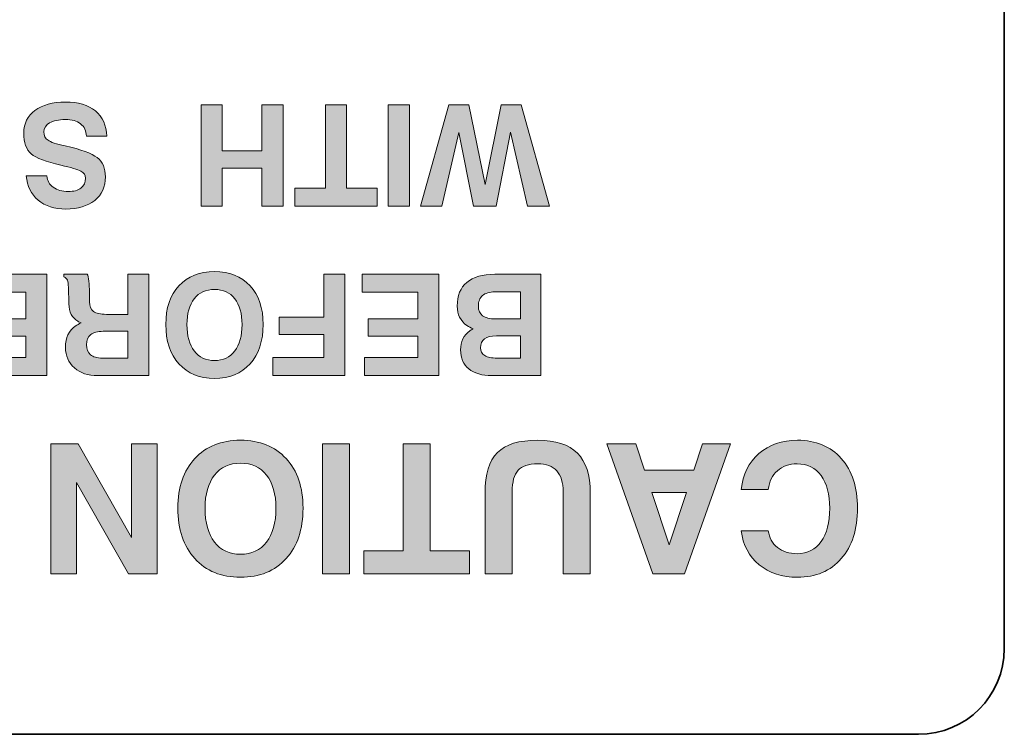
# Model space of a CAD drawing. Extents: x 1759 to 2433, y 212 to 1054.
# Drawn here: x 2149 to 2166, y 985 to 998 of the extents above; entities that cross this region are included whole.
import ezdxf

# ---------------------------------------------------------------- set-up
doc = ezdxf.new("R2010")
doc.units = 0
doc.header["$LTSCALE"] = 0.5
doc.layers.add('Printing', color=7, linetype='CONTINUOUS')

msp = doc.modelspace()

# ---------------------------------------------------------------- hatches: boundary and pattern name
at = {"layer": 'Printing'}
h = msp.add_hatch(color=256, dxfattribs=at)
h.dxf.hatch_style = 2
edge = h.paths.add_edge_path()
edge.add_spline(control_points=[(2149.558, 995.025), (2149.564, 994.941), (2149.601, 994.874), (2149.669, 994.826), (2149.736, 994.776), (2149.825, 994.752), (2149.933, 994.752), (2150.027, 994.752), (2150.1, 994.772), (2150.153, 994.814), (2150.206, 994.855), (2150.233, 994.913), (2150.233, 994.987), (2150.233, 995.04), (2150.206, 995.081), (2150.15, 995.11), (2150.095, 995.139), (2149.979, 995.173), (2149.801, 995.212), (2149.543, 995.271), (2149.37, 995.337), (2149.283, 995.413), (2149.196, 995.488), (2149.153, 995.608), (2149.153, 995.774), (2149.153, 995.941), (2149.218, 996.073), (2149.349, 996.171), (2149.48, 996.268), (2149.657, 996.317), (2149.88, 996.317), (2150.104, 996.317), (2150.279, 996.266), (2150.405, 996.162), (2150.532, 996.058), (2150.599, 995.91), (2150.608, 995.719), (2150.608, 995.719), (2150.25, 995.719), (2150.25, 995.719), (2150.246, 995.813), (2150.212, 995.885), (2150.148, 995.936), (2150.084, 995.986), (2149.994, 996.011), (2149.88, 996.011), (2149.762, 996.011), (2149.67, 995.992), (2149.604, 995.954), (2149.538, 995.916), (2149.506, 995.863), (2149.506, 995.795), (2149.506, 995.729), (2149.529, 995.68), (2149.577, 995.648), (2149.623, 995.617), (2149.723, 995.585), (2149.876, 995.551), (2150.157, 995.488), (2150.344, 995.42), (2150.439, 995.346), (2150.533, 995.274), (2150.581, 995.161), (2150.581, 995.007), (2150.581, 994.835), (2150.518, 994.698), (2150.394, 994.597), (2150.269, 994.497), (2150.101, 994.446), (2149.889, 994.446), (2149.69, 994.446), (2149.529, 994.498), (2149.404, 994.602), (2149.28, 994.707), (2149.211, 994.848), (2149.197, 995.025), (2149.197, 995.025), (2149.558, 995.025), (2149.558, 995.025)], knot_values=[0, 0, 0, 0, 1, 1, 1, 2, 2, 2, 3, 3, 3, 4, 4, 4, 5, 5, 5, 6, 6, 6, 7, 7, 7, 8, 8, 8, 9, 9, 9, 10, 10, 10, 11, 11, 11, 12, 12, 12, 13, 13, 13, 14, 14, 14, 15, 15, 15, 16, 16, 16, 17, 17, 17, 18, 18, 18, 19, 19, 19, 20, 20, 20, 21, 21, 21, 22, 22, 22, 23, 23, 23, 24, 24, 24, 25, 25, 25, 26, 26, 26, 26], degree=3, periodic=0)
h = msp.add_hatch(color=256, dxfattribs=at)
h.dxf.hatch_style = 2
h.paths.add_polyline_path([(2153.689, 994.495), (2153.505, 994.495), (2153.32, 994.495), (2153.32, 995.16), (2152.625, 995.16), (2152.625, 994.495), (2152.441, 994.495), (2152.256, 994.495), (2152.256, 996.268), (2152.44, 996.268), (2152.625, 996.268), (2152.625, 995.466), (2153.32, 995.466), (2153.32, 996.268), (2153.504, 996.268), (2153.689, 996.268)])
h = msp.add_hatch(color=256, dxfattribs=at)
h.dxf.hatch_style = 2
h.paths.add_polyline_path([(2154.801, 994.81), (2155.335, 994.81), (2155.335, 994.653), (2155.335, 994.495), (2153.897, 994.495), (2153.897, 994.652), (2153.897, 994.81), (2154.431, 994.81), (2154.431, 996.268), (2154.615, 996.268), (2154.801, 996.268)])
h = msp.add_hatch(color=256, dxfattribs=at)
h.dxf.hatch_style = 2
h.paths.add_polyline_path([(2155.9, 994.495), (2155.716, 994.495), (2155.531, 994.495), (2155.531, 996.268), (2155.715, 996.268), (2155.9, 996.268)])
h = msp.add_hatch(color=256, dxfattribs=at)
h.dxf.hatch_style = 2
h.paths.add_polyline_path([(2157.856, 996.268), (2158.349, 994.495), (2158.157, 994.495), (2157.964, 994.495), (2157.668, 995.793), (2157.668, 995.793), (2157.415, 994.495), (2157.219, 994.495), (2157.021, 994.495), (2156.764, 995.782), (2156.764, 995.782), (2156.47, 994.495), (2156.283, 994.495), (2156.096, 994.495), (2156.589, 996.268), (2156.765, 996.268), (2156.941, 996.268), (2157.226, 994.873), (2157.504, 996.268), (2157.68, 996.268)])
h = msp.add_hatch(color=256, dxfattribs=at)
h.dxf.hatch_style = 2
h.paths.add_polyline_path([(2149.557, 993.305), (2149.557, 991.532), (2148.254, 991.532), (2148.254, 991.689), (2148.254, 991.847), (2149.188, 991.847), (2149.188, 992.221), (2148.32, 992.221), (2148.32, 992.374), (2148.32, 992.527), (2149.188, 992.527), (2149.188, 992.99), (2148.212, 992.99), (2148.212, 993.147), (2148.212, 993.305)])
h = msp.add_hatch(color=256, dxfattribs=at)
h.dxf.hatch_style = 2
edge = h.paths.add_edge_path()
edge.add_spline(control_points=[(2151.341, 991.532), (2151.341, 991.532), (2151.156, 991.532), (2151.156, 991.532), (2151.156, 991.532), (2150.446, 991.532), (2150.446, 991.532), (2150.277, 991.532), (2150.142, 991.578), (2150.038, 991.668), (2149.935, 991.759), (2149.883, 991.878), (2149.883, 992.026), (2149.883, 992.196), (2149.94, 992.321), (2150.055, 992.399), (2150.086, 992.421), (2150.12, 992.438), (2150.159, 992.453), (2150.137, 992.462), (2150.117, 992.471), (2150.1, 992.482), (2149.999, 992.542), (2149.946, 992.643), (2149.942, 992.786), (2149.942, 992.786), (2149.934, 993.077), (2149.934, 993.077), (2149.932, 993.135), (2149.926, 993.176), (2149.916, 993.2), (2149.905, 993.224), (2149.885, 993.243), (2149.855, 993.258), (2149.855, 993.258), (2149.855, 993.305), (2149.855, 993.305), (2149.855, 993.305), (2150.264, 993.305), (2150.264, 993.305), (2150.274, 993.286), (2150.282, 993.246), (2150.29, 993.186), (2150.297, 993.125), (2150.301, 993.06), (2150.301, 992.99), (2150.301, 992.99), (2150.304, 992.825), (2150.304, 992.825), (2150.306, 992.746), (2150.329, 992.689), (2150.374, 992.655), (2150.42, 992.621), (2150.495, 992.604), (2150.6, 992.604), (2150.6, 992.604), (2150.972, 992.604), (2150.972, 992.604), (2150.972, 992.604), (2150.972, 993.305), (2150.972, 993.305), (2150.972, 993.305), (2151.156, 993.305), (2151.156, 993.305), (2151.156, 993.305), (2151.341, 993.305), (2151.341, 993.305), (2151.341, 993.305), (2151.341, 991.532), (2151.341, 991.532)], knot_values=[0, 0, 0, 0, 1, 1, 1, 2, 2, 2, 3, 3, 3, 4, 4, 4, 5, 5, 5, 6, 6, 6, 7, 7, 7, 8, 8, 8, 9, 9, 9, 10, 10, 10, 11, 11, 11, 12, 12, 12, 13, 13, 13, 14, 14, 14, 15, 15, 15, 16, 16, 16, 17, 17, 17, 18, 18, 18, 19, 19, 19, 20, 20, 20, 21, 21, 21, 22, 22, 22, 23, 23, 23, 23], degree=3, periodic=1)
edge = h.paths.add_edge_path()
edge.add_spline(control_points=[(2150.972, 992.307), (2150.972, 992.307), (2150.541, 992.307), (2150.541, 992.307), (2150.444, 992.307), (2150.372, 992.287), (2150.324, 992.249), (2150.276, 992.209), (2150.252, 992.151), (2150.252, 992.072), (2150.252, 991.994), (2150.275, 991.936), (2150.321, 991.897), (2150.366, 991.858), (2150.434, 991.838), (2150.526, 991.838), (2150.526, 991.838), (2150.972, 991.838), (2150.972, 991.838), (2150.972, 991.838), (2150.972, 992.307), (2150.972, 992.307)], knot_values=[0, 0, 0, 0, 1, 1, 1, 2, 2, 2, 3, 3, 3, 4, 4, 4, 5, 5, 5, 6, 6, 6, 7, 7, 7, 7], degree=3, periodic=1)
h = msp.add_hatch(color=256, dxfattribs=at)
h.dxf.hatch_style = 2
edge = h.paths.add_edge_path()
edge.add_spline(control_points=[(2153.111, 993.104), (2153.265, 992.938), (2153.341, 992.712), (2153.341, 992.428), (2153.341, 992.138), (2153.265, 991.908), (2153.111, 991.738), (2152.958, 991.568), (2152.751, 991.483), (2152.49, 991.483), (2152.229, 991.483), (2152.021, 991.568), (2151.868, 991.738), (2151.715, 991.908), (2151.638, 992.138), (2151.638, 992.428), (2151.638, 992.712), (2151.715, 992.938), (2151.868, 993.104), (2152.021, 993.271), (2152.229, 993.354), (2152.49, 993.354), (2152.751, 993.354), (2152.958, 993.271), (2153.111, 993.104)], knot_values=[0, 0, 0, 0, 1, 1, 1, 2, 2, 2, 3, 3, 3, 4, 4, 4, 5, 5, 5, 6, 6, 6, 7, 7, 7, 8, 8, 8, 8], degree=3, periodic=0)
edge = h.paths.add_edge_path()
edge.add_spline(control_points=[(2152.136, 992.877), (2152.05, 992.769), (2152.007, 992.618), (2152.007, 992.425), (2152.007, 992.229), (2152.05, 992.075), (2152.136, 991.964), (2152.221, 991.852), (2152.339, 991.797), (2152.49, 991.797), (2152.641, 991.797), (2152.759, 991.852), (2152.844, 991.964), (2152.929, 992.075), (2152.972, 992.229), (2152.972, 992.425), (2152.972, 992.618), (2152.93, 992.769), (2152.845, 992.877), (2152.76, 992.986), (2152.642, 993.04), (2152.49, 993.04), (2152.339, 993.04), (2152.221, 992.986), (2152.136, 992.877)], knot_values=[0, 0, 0, 0, 1, 1, 1, 2, 2, 2, 3, 3, 3, 4, 4, 4, 5, 5, 5, 6, 6, 6, 7, 7, 7, 8, 8, 8, 8], degree=3, periodic=1)
h = msp.add_hatch(color=256, dxfattribs=at)
h.dxf.hatch_style = 2
h.paths.add_polyline_path([(2154.77, 993.305), (2154.77, 991.532), (2153.508, 991.532), (2153.508, 991.689), (2153.508, 991.847), (2154.401, 991.847), (2154.401, 992.249), (2153.624, 992.249), (2153.624, 992.401), (2153.624, 992.555), (2154.401, 992.555), (2154.401, 993.305), (2154.585, 993.305)])
h = msp.add_hatch(color=256, dxfattribs=at)
h.dxf.hatch_style = 2
h.paths.add_polyline_path([(2156.417, 993.305), (2156.417, 991.532), (2155.114, 991.532), (2155.114, 991.689), (2155.114, 991.847), (2156.048, 991.847), (2156.048, 992.221), (2155.18, 992.221), (2155.18, 992.374), (2155.18, 992.527), (2156.048, 992.527), (2156.048, 992.99), (2155.072, 992.99), (2155.072, 993.147), (2155.072, 993.305)])
h = msp.add_hatch(color=256, dxfattribs=at)
h.dxf.hatch_style = 2
edge = h.paths.add_edge_path()
edge.add_spline(control_points=[(2158.2, 991.532), (2158.2, 991.532), (2158.023, 991.532), (2158.023, 991.532), (2158.023, 991.532), (2157.341, 991.532), (2157.341, 991.532), (2157.17, 991.532), (2157.036, 991.572), (2156.939, 991.651), (2156.843, 991.73), (2156.795, 991.84), (2156.795, 991.981), (2156.795, 992.128), (2156.849, 992.24), (2156.958, 992.316), (2156.975, 992.329), (2156.995, 992.341), (2157.017, 992.351), (2156.975, 992.367), (2156.938, 992.386), (2156.906, 992.409), (2156.793, 992.487), (2156.737, 992.601), (2156.737, 992.75), (2156.737, 992.931), (2156.793, 993.069), (2156.905, 993.163), (2157.017, 993.257), (2157.181, 993.305), (2157.396, 993.305), (2157.396, 993.305), (2158.023, 993.305), (2158.023, 993.305), (2158.023, 993.305), (2158.2, 993.305), (2158.2, 993.305), (2158.2, 993.305), (2158.2, 991.532), (2158.2, 991.532)], knot_values=[0, 0, 0, 0, 1, 1, 1, 2, 2, 2, 3, 3, 3, 4, 4, 4, 5, 5, 5, 6, 6, 6, 7, 7, 7, 8, 8, 8, 9, 9, 9, 10, 10, 10, 11, 11, 11, 12, 12, 12, 13, 13, 13, 13], degree=3, periodic=1)
edge = h.paths.add_edge_path()
edge.add_spline(control_points=[(2157.845, 992.227), (2157.845, 992.227), (2157.421, 992.227), (2157.421, 992.227), (2157.329, 992.227), (2157.26, 992.21), (2157.214, 992.175), (2157.168, 992.141), (2157.145, 992.088), (2157.145, 992.019), (2157.145, 991.959), (2157.169, 991.913), (2157.217, 991.883), (2157.266, 991.853), (2157.338, 991.838), (2157.436, 991.838), (2157.436, 991.838), (2157.845, 991.838), (2157.845, 991.838), (2157.845, 991.838), (2157.845, 992.227), (2157.845, 992.227)], knot_values=[0, 0, 0, 0, 1, 1, 1, 2, 2, 2, 3, 3, 3, 4, 4, 4, 5, 5, 5, 6, 6, 6, 7, 7, 7, 7], degree=3, periodic=1)
edge = h.paths.add_edge_path()
edge.add_spline(control_points=[(2157.845, 992.996), (2157.845, 992.996), (2157.396, 992.996), (2157.396, 992.996), (2157.299, 992.996), (2157.227, 992.975), (2157.179, 992.933), (2157.13, 992.891), (2157.106, 992.829), (2157.106, 992.745), (2157.106, 992.671), (2157.131, 992.616), (2157.181, 992.579), (2157.23, 992.543), (2157.304, 992.525), (2157.403, 992.525), (2157.403, 992.525), (2157.845, 992.525), (2157.845, 992.525), (2157.845, 992.525), (2157.845, 992.996), (2157.845, 992.996)], knot_values=[0, 0, 0, 0, 1, 1, 1, 2, 2, 2, 3, 3, 3, 4, 4, 4, 5, 5, 5, 6, 6, 6, 7, 7, 7, 7], degree=3, periodic=1)
h = msp.add_hatch(color=256, dxfattribs=at)
h.dxf.hatch_style = 2
edge = h.paths.add_edge_path()
edge.add_spline(control_points=[(2153.743, 990.081), (2153.94, 989.867), (2154.039, 989.579), (2154.039, 989.214), (2154.039, 988.843), (2153.94, 988.549), (2153.743, 988.332), (2153.546, 988.114), (2153.28, 988.005), (2152.945, 988.005), (2152.609, 988.005), (2152.342, 988.114), (2152.145, 988.332), (2151.949, 988.549), (2151.85, 988.843), (2151.85, 989.214), (2151.85, 989.579), (2151.949, 989.867), (2152.145, 990.081), (2152.342, 990.295), (2152.609, 990.402), (2152.945, 990.402), (2153.28, 990.402), (2153.546, 990.295), (2153.743, 990.081)], knot_values=[0, 0, 0, 0, 1, 1, 1, 2, 2, 2, 3, 3, 3, 4, 4, 4, 5, 5, 5, 6, 6, 6, 7, 7, 7, 8, 8, 8, 8], degree=3, periodic=0)
edge = h.paths.add_edge_path()
edge.add_spline(control_points=[(2152.489, 989.791), (2152.38, 989.652), (2152.324, 989.459), (2152.324, 989.211), (2152.324, 988.96), (2152.38, 988.763), (2152.489, 988.62), (2152.599, 988.478), (2152.751, 988.407), (2152.945, 988.407), (2153.139, 988.407), (2153.29, 988.478), (2153.4, 988.62), (2153.51, 988.763), (2153.565, 988.96), (2153.565, 989.211), (2153.565, 989.459), (2153.51, 989.652), (2153.401, 989.791), (2153.292, 989.93), (2153.14, 990), (2152.945, 990), (2152.751, 990), (2152.599, 989.93), (2152.489, 989.791)], knot_values=[0, 0, 0, 0, 1, 1, 1, 2, 2, 2, 3, 3, 3, 4, 4, 4, 5, 5, 5, 6, 6, 6, 7, 7, 7, 8, 8, 8, 8], degree=3, periodic=0)
h = msp.add_hatch(color=256, dxfattribs=at)
h.dxf.hatch_style = 2
edge = h.paths.add_edge_path()
edge.add_spline(control_points=[(2157.224, 989.482), (2157.223, 989.807), (2157.294, 990.042), (2157.439, 990.186), (2157.583, 990.33), (2157.818, 990.402), (2158.144, 990.402), (2158.456, 990.402), (2158.688, 990.327), (2158.838, 990.177), (2158.988, 990.027), (2159.064, 989.795), (2159.065, 989.482), (2159.065, 989.482), (2159.065, 988.066), (2159.065, 988.066), (2159.065, 988.066), (2158.829, 988.066), (2158.829, 988.066), (2158.829, 988.066), (2158.591, 988.066), (2158.591, 988.066), (2158.591, 988.066), (2158.591, 989.499), (2158.591, 989.499), (2158.591, 989.662), (2158.554, 989.785), (2158.479, 989.866), (2158.405, 989.948), (2158.293, 989.989), (2158.144, 989.989), (2157.983, 989.989), (2157.869, 989.951), (2157.801, 989.876), (2157.732, 989.801), (2157.698, 989.676), (2157.698, 989.499), (2157.698, 989.499), (2157.698, 988.066), (2157.698, 988.066), (2157.698, 988.066), (2157.462, 988.066), (2157.462, 988.066), (2157.462, 988.066), (2157.224, 988.066), (2157.224, 988.066), (2157.224, 988.066), (2157.224, 989.482), (2157.224, 989.482)], knot_values=[0, 0, 0, 0, 1, 1, 1, 2, 2, 2, 3, 3, 3, 4, 4, 4, 5, 5, 5, 6, 6, 6, 7, 7, 7, 8, 8, 8, 9, 9, 9, 10, 10, 10, 11, 11, 11, 12, 12, 12, 13, 13, 13, 14, 14, 14, 15, 15, 15, 16, 16, 16, 16], degree=3, periodic=0)
h = msp.add_hatch(color=256, dxfattribs=at)
h.dxf.hatch_style = 2
edge = h.paths.add_edge_path()
edge.add_spline(control_points=[(2161.705, 989.542), (2161.734, 989.805), (2161.837, 990.015), (2162.014, 990.169), (2162.192, 990.324), (2162.418, 990.402), (2162.691, 990.402), (2163.012, 990.402), (2163.267, 990.295), (2163.456, 990.082), (2163.644, 989.868), (2163.739, 989.579), (2163.739, 989.216), (2163.739, 988.845), (2163.644, 988.55), (2163.456, 988.332), (2163.267, 988.114), (2163.012, 988.005), (2162.691, 988.005), (2162.421, 988.005), (2162.196, 988.078), (2162.018, 988.225), (2161.84, 988.371), (2161.736, 988.57), (2161.705, 988.82), (2161.705, 988.82), (2162.179, 988.82), (2162.179, 988.82), (2162.195, 988.697), (2162.248, 988.599), (2162.339, 988.527), (2162.43, 988.454), (2162.545, 988.418), (2162.685, 988.418), (2162.863, 988.418), (2163.002, 988.488), (2163.103, 988.629), (2163.203, 988.769), (2163.254, 988.963), (2163.254, 989.213), (2163.254, 989.455), (2163.204, 989.645), (2163.103, 989.783), (2163.003, 989.92), (2162.864, 989.989), (2162.685, 989.989), (2162.545, 989.989), (2162.43, 989.948), (2162.339, 989.868), (2162.248, 989.787), (2162.195, 989.679), (2162.179, 989.542), (2162.179, 989.542), (2161.705, 989.542), (2161.705, 989.542)], knot_values=[0, 0, 0, 0, 1, 1, 1, 2, 2, 2, 3, 3, 3, 4, 4, 4, 5, 5, 5, 6, 6, 6, 7, 7, 7, 8, 8, 8, 9, 9, 9, 10, 10, 10, 11, 11, 11, 12, 12, 12, 13, 13, 13, 14, 14, 14, 15, 15, 15, 16, 16, 16, 17, 17, 17, 18, 18, 18, 18], degree=3, periodic=0)
h = msp.add_hatch(color=256, dxfattribs=at)
h.dxf.hatch_style = 2
h.paths.add_polyline_path([(2151.04, 990.341), (2151.263, 990.341), (2151.487, 990.341), (2151.487, 988.066), (2151.236, 988.066), (2150.986, 988.066), (2150.075, 989.662), (2150.075, 988.066), (2149.853, 988.066), (2149.629, 988.066), (2149.629, 990.341), (2149.867, 990.341), (2150.105, 990.341), (2151.04, 988.702)])
h = msp.add_hatch(color=256, dxfattribs=at)
h.dxf.hatch_style = 2
h.paths.add_polyline_path([(2154.854, 988.066), (2154.618, 988.066), (2154.38, 988.066), (2154.38, 990.341), (2154.617, 990.341), (2154.854, 990.341)])
h = msp.add_hatch(color=256, dxfattribs=at)
h.dxf.hatch_style = 2
h.paths.add_polyline_path([(2156.265, 988.467), (2156.954, 988.467), (2156.954, 988.267), (2156.954, 988.066), (2155.102, 988.066), (2155.102, 988.266), (2155.102, 988.467), (2155.791, 988.467), (2155.791, 990.341), (2156.027, 990.341), (2156.265, 990.341)])
h = msp.add_hatch(color=256, dxfattribs=at)
h.dxf.hatch_style = 2
h.paths.add_polyline_path([(2160.712, 988.066), (2160.436, 988.066), (2160.16, 988.066), (2159.354, 990.341), (2159.607, 990.341), (2159.859, 990.341), (2160.013, 989.878), (2160.876, 989.878), (2161.026, 990.341), (2161.271, 990.341), (2161.518, 990.341)])
h.paths.add_polyline_path([(2160.745, 989.487), (2160.14, 989.487), (2160.443, 988.571), (2160.442, 988.571)])

# ---------------------------------------------------------------- linework, layer by layer
at = {"layer": 'Printing', "lineweight": 0}
for points in [[(2153.689, 994.495), (2153.505, 994.495), (2153.32, 994.495), (2153.32, 995.16), (2152.625, 995.16), (2152.625, 994.495), (2152.441, 994.495), (2152.256, 994.495), (2152.256, 996.268), (2152.44, 996.268), (2152.625, 996.268), (2152.625, 995.466), (2153.32, 995.466), (2153.32, 996.268), (2153.504, 996.268), (2153.689, 996.268), (2153.689, 994.495)], [(2154.801, 994.81), (2155.335, 994.81), (2155.335, 994.653), (2155.335, 994.495), (2153.897, 994.495), (2153.897, 994.652), (2153.897, 994.81), (2154.431, 994.81), (2154.431, 996.268), (2154.615, 996.268), (2154.801, 996.268), (2154.801, 994.81)], [(2155.9, 994.495), (2155.716, 994.495), (2155.531, 994.495), (2155.531, 996.268), (2155.715, 996.268), (2155.9, 996.268), (2155.9, 994.495)], [(2157.856, 996.268), (2158.349, 994.495), (2158.157, 994.495), (2157.964, 994.495), (2157.668, 995.793), (2157.668, 995.793), (2157.415, 994.495), (2157.219, 994.495), (2157.021, 994.495), (2156.764, 995.782), (2156.764, 995.782), (2156.47, 994.495), (2156.283, 994.495), (2156.096, 994.495), (2156.589, 996.268), (2156.765, 996.268), (2156.941, 996.268), (2157.226, 994.873), (2157.504, 996.268), (2157.68, 996.268), (2157.856, 996.268)], [(2149.557, 993.305), (2149.557, 991.532), (2148.254, 991.532), (2148.254, 991.689), (2148.254, 991.847), (2149.188, 991.847), (2149.188, 992.221), (2148.32, 992.221), (2148.32, 992.374), (2148.32, 992.527), (2149.188, 992.527), (2149.188, 992.99), (2148.212, 992.99), (2148.212, 993.147), (2148.212, 993.305), (2149.557, 993.305)], [(2154.77, 993.305), (2154.77, 991.532), (2153.508, 991.532), (2153.508, 991.689), (2153.508, 991.847), (2154.401, 991.847), (2154.401, 992.249), (2153.624, 992.249), (2153.624, 992.401), (2153.624, 992.555), (2154.401, 992.555), (2154.401, 993.305), (2154.585, 993.305), (2154.77, 993.305)], [(2156.417, 993.305), (2156.417, 991.532), (2155.114, 991.532), (2155.114, 991.689), (2155.114, 991.847), (2156.048, 991.847), (2156.048, 992.221), (2155.18, 992.221), (2155.18, 992.374), (2155.18, 992.527), (2156.048, 992.527), (2156.048, 992.99), (2155.072, 992.99), (2155.072, 993.147), (2155.072, 993.305), (2156.417, 993.305)], [(2151.04, 990.341), (2151.263, 990.341), (2151.487, 990.341), (2151.487, 988.066), (2151.236, 988.066), (2150.986, 988.066), (2150.075, 989.662), (2150.075, 988.066), (2149.853, 988.066), (2149.629, 988.066), (2149.629, 990.341), (2149.867, 990.341), (2150.105, 990.341), (2151.04, 988.702), (2151.04, 990.341)], [(2154.854, 988.066), (2154.618, 988.066), (2154.38, 988.066), (2154.38, 990.341), (2154.617, 990.341), (2154.854, 990.341), (2154.854, 988.066)], [(2156.265, 988.467), (2156.954, 988.467), (2156.954, 988.267), (2156.954, 988.066), (2155.102, 988.066), (2155.102, 988.266), (2155.102, 988.467), (2155.791, 988.467), (2155.791, 990.341), (2156.027, 990.341), (2156.265, 990.341), (2156.265, 988.467)], [(2160.712, 988.066), (2160.436, 988.066), (2160.16, 988.066), (2159.354, 990.341), (2159.607, 990.341), (2159.859, 990.341), (2160.013, 989.878), (2160.876, 989.878), (2161.026, 990.341), (2161.271, 990.341), (2161.518, 990.341), (2160.712, 988.066)], [(2160.745, 989.487), (2160.14, 989.487), (2160.443, 988.571), (2160.442, 988.571), (2160.745, 989.487)]]:
    msp.add_lwpolyline(points, dxfattribs=at)
at = {"layer": 'Printing', "lineweight": 35}
for points in [[(2166.308, 1008.757), (2166.308, 1008.757), (2166.308, 986.758), (2166.308, 986.758)], [(2166.308, 986.758), (2166.308, 985.93), (2165.636, 985.258), (2164.808, 985.258)], [(2164.808, 985.258), (2164.808, 985.258), (2110.808, 985.258), (2110.808, 985.258)]]:
    msp.add_open_spline(points, degree=3, dxfattribs=at)
at = {"layer": 'Printing', "lineweight": 0}
for points, knots in [([(2149.558, 995.025), (2149.564, 994.941), (2149.601, 994.874), (2149.669, 994.826), (2149.736, 994.776), (2149.825, 994.752), (2149.933, 994.752), (2150.027, 994.752), (2150.1, 994.772), (2150.153, 994.814), (2150.206, 994.855), (2150.233, 994.913), (2150.233, 994.987), (2150.233, 995.04), (2150.206, 995.081), (2150.15, 995.11), (2150.095, 995.139), (2149.979, 995.173), (2149.801, 995.212), (2149.543, 995.271), (2149.37, 995.337), (2149.283, 995.413), (2149.196, 995.488), (2149.153, 995.608), (2149.153, 995.774), (2149.153, 995.941), (2149.218, 996.073), (2149.349, 996.171), (2149.48, 996.268), (2149.657, 996.317), (2149.88, 996.317), (2150.104, 996.317), (2150.279, 996.266), (2150.405, 996.162), (2150.532, 996.058), (2150.599, 995.91), (2150.608, 995.719), (2150.608, 995.719), (2150.25, 995.719), (2150.25, 995.719), (2150.246, 995.813), (2150.212, 995.885), (2150.148, 995.936), (2150.084, 995.986), (2149.994, 996.011), (2149.88, 996.011), (2149.762, 996.011), (2149.67, 995.992), (2149.604, 995.954), (2149.538, 995.916), (2149.506, 995.863), (2149.506, 995.795), (2149.506, 995.729), (2149.529, 995.68), (2149.577, 995.648), (2149.623, 995.617), (2149.723, 995.585), (2149.876, 995.551), (2150.157, 995.488), (2150.344, 995.42), (2150.439, 995.346), (2150.533, 995.274), (2150.581, 995.161), (2150.581, 995.007), (2150.581, 994.835), (2150.518, 994.698), (2150.394, 994.597), (2150.269, 994.497), (2150.101, 994.446), (2149.889, 994.446), (2149.69, 994.446), (2149.529, 994.498), (2149.404, 994.602), (2149.28, 994.707), (2149.211, 994.848), (2149.197, 995.025), (2149.197, 995.025), (2149.558, 995.025), (2149.558, 995.025)], [0, 0, 0, 0, 1, 1, 1, 2, 2, 2, 3, 3, 3, 4, 4, 4, 5, 5, 5, 6, 6, 6, 7, 7, 7, 8, 8, 8, 9, 9, 9, 10, 10, 10, 11, 11, 11, 12, 12, 12, 13, 13, 13, 14, 14, 14, 15, 15, 15, 16, 16, 16, 17, 17, 17, 18, 18, 18, 19, 19, 19, 20, 20, 20, 21, 21, 21, 22, 22, 22, 23, 23, 23, 24, 24, 24, 25, 25, 25, 26, 26, 26, 26]), ([(2151.341, 991.532), (2151.341, 991.532), (2151.156, 991.532), (2151.156, 991.532), (2151.156, 991.532), (2150.446, 991.532), (2150.446, 991.532), (2150.277, 991.532), (2150.142, 991.578), (2150.038, 991.668), (2149.935, 991.759), (2149.883, 991.878), (2149.883, 992.026), (2149.883, 992.196), (2149.94, 992.321), (2150.055, 992.399), (2150.086, 992.421), (2150.12, 992.438), (2150.159, 992.453), (2150.137, 992.462), (2150.117, 992.471), (2150.1, 992.482), (2149.999, 992.542), (2149.946, 992.643), (2149.942, 992.786), (2149.942, 992.786), (2149.934, 993.077), (2149.934, 993.077), (2149.932, 993.135), (2149.926, 993.176), (2149.916, 993.2), (2149.905, 993.224), (2149.885, 993.243), (2149.855, 993.258), (2149.855, 993.258), (2149.855, 993.305), (2149.855, 993.305), (2149.855, 993.305), (2150.264, 993.305), (2150.264, 993.305), (2150.274, 993.286), (2150.282, 993.246), (2150.29, 993.186), (2150.297, 993.125), (2150.301, 993.06), (2150.301, 992.99), (2150.301, 992.99), (2150.304, 992.825), (2150.304, 992.825), (2150.306, 992.746), (2150.329, 992.689), (2150.374, 992.655), (2150.42, 992.621), (2150.495, 992.604), (2150.6, 992.604), (2150.6, 992.604), (2150.972, 992.604), (2150.972, 992.604), (2150.972, 992.604), (2150.972, 993.305), (2150.972, 993.305), (2150.972, 993.305), (2151.156, 993.305), (2151.156, 993.305), (2151.156, 993.305), (2151.341, 993.305), (2151.341, 993.305), (2151.341, 993.305), (2151.341, 991.532), (2151.341, 991.532)], [0, 0, 0, 0, 1, 1, 1, 2, 2, 2, 3, 3, 3, 4, 4, 4, 5, 5, 5, 6, 6, 6, 7, 7, 7, 8, 8, 8, 9, 9, 9, 10, 10, 10, 11, 11, 11, 12, 12, 12, 13, 13, 13, 14, 14, 14, 15, 15, 15, 16, 16, 16, 17, 17, 17, 18, 18, 18, 19, 19, 19, 20, 20, 20, 21, 21, 21, 22, 22, 22, 23, 23, 23, 23]), ([(2153.111, 993.104), (2153.265, 992.938), (2153.341, 992.712), (2153.341, 992.428), (2153.341, 992.138), (2153.265, 991.908), (2153.111, 991.738), (2152.958, 991.568), (2152.751, 991.483), (2152.49, 991.483), (2152.229, 991.483), (2152.021, 991.568), (2151.868, 991.738), (2151.715, 991.908), (2151.638, 992.138), (2151.638, 992.428), (2151.638, 992.712), (2151.715, 992.938), (2151.868, 993.104), (2152.021, 993.271), (2152.229, 993.354), (2152.49, 993.354), (2152.751, 993.354), (2152.958, 993.271), (2153.111, 993.104)], [0, 0, 0, 0, 1, 1, 1, 2, 2, 2, 3, 3, 3, 4, 4, 4, 5, 5, 5, 6, 6, 6, 7, 7, 7, 8, 8, 8, 8]), ([(2158.2, 991.532), (2158.2, 991.532), (2158.023, 991.532), (2158.023, 991.532), (2158.023, 991.532), (2157.341, 991.532), (2157.341, 991.532), (2157.17, 991.532), (2157.036, 991.572), (2156.939, 991.651), (2156.843, 991.73), (2156.795, 991.84), (2156.795, 991.981), (2156.795, 992.128), (2156.849, 992.24), (2156.958, 992.316), (2156.975, 992.329), (2156.995, 992.341), (2157.017, 992.351), (2156.975, 992.367), (2156.938, 992.386), (2156.906, 992.409), (2156.793, 992.487), (2156.737, 992.601), (2156.737, 992.75), (2156.737, 992.931), (2156.793, 993.069), (2156.905, 993.163), (2157.017, 993.257), (2157.181, 993.305), (2157.396, 993.305), (2157.396, 993.305), (2158.023, 993.305), (2158.023, 993.305), (2158.023, 993.305), (2158.2, 993.305), (2158.2, 993.305), (2158.2, 993.305), (2158.2, 991.532), (2158.2, 991.532)], [0, 0, 0, 0, 1, 1, 1, 2, 2, 2, 3, 3, 3, 4, 4, 4, 5, 5, 5, 6, 6, 6, 7, 7, 7, 8, 8, 8, 9, 9, 9, 10, 10, 10, 11, 11, 11, 12, 12, 12, 13, 13, 13, 13]), ([(2152.136, 992.877), (2152.05, 992.769), (2152.007, 992.618), (2152.007, 992.425), (2152.007, 992.229), (2152.05, 992.075), (2152.136, 991.964), (2152.221, 991.852), (2152.339, 991.797), (2152.49, 991.797), (2152.641, 991.797), (2152.759, 991.852), (2152.844, 991.964), (2152.929, 992.075), (2152.972, 992.229), (2152.972, 992.425), (2152.972, 992.618), (2152.93, 992.769), (2152.845, 992.877), (2152.76, 992.986), (2152.642, 993.04), (2152.49, 993.04), (2152.339, 993.04), (2152.221, 992.986), (2152.136, 992.877)], [0, 0, 0, 0, 1, 1, 1, 2, 2, 2, 3, 3, 3, 4, 4, 4, 5, 5, 5, 6, 6, 6, 7, 7, 7, 8, 8, 8, 8]), ([(2157.845, 992.996), (2157.845, 992.996), (2157.396, 992.996), (2157.396, 992.996), (2157.299, 992.996), (2157.227, 992.975), (2157.179, 992.933), (2157.13, 992.891), (2157.106, 992.829), (2157.106, 992.745), (2157.106, 992.671), (2157.131, 992.616), (2157.181, 992.579), (2157.23, 992.543), (2157.304, 992.525), (2157.403, 992.525), (2157.403, 992.525), (2157.845, 992.525), (2157.845, 992.525), (2157.845, 992.525), (2157.845, 992.996), (2157.845, 992.996)], [0, 0, 0, 0, 1, 1, 1, 2, 2, 2, 3, 3, 3, 4, 4, 4, 5, 5, 5, 6, 6, 6, 7, 7, 7, 7]), ([(2150.972, 992.307), (2150.972, 992.307), (2150.541, 992.307), (2150.541, 992.307), (2150.444, 992.307), (2150.372, 992.287), (2150.324, 992.249), (2150.276, 992.209), (2150.252, 992.151), (2150.252, 992.072), (2150.252, 991.994), (2150.275, 991.936), (2150.321, 991.897), (2150.366, 991.858), (2150.434, 991.838), (2150.526, 991.838), (2150.526, 991.838), (2150.972, 991.838), (2150.972, 991.838), (2150.972, 991.838), (2150.972, 992.307), (2150.972, 992.307)], [0, 0, 0, 0, 1, 1, 1, 2, 2, 2, 3, 3, 3, 4, 4, 4, 5, 5, 5, 6, 6, 6, 7, 7, 7, 7]), ([(2157.845, 992.227), (2157.845, 992.227), (2157.421, 992.227), (2157.421, 992.227), (2157.329, 992.227), (2157.26, 992.21), (2157.214, 992.175), (2157.168, 992.141), (2157.145, 992.088), (2157.145, 992.019), (2157.145, 991.959), (2157.169, 991.913), (2157.217, 991.883), (2157.266, 991.853), (2157.338, 991.838), (2157.436, 991.838), (2157.436, 991.838), (2157.845, 991.838), (2157.845, 991.838), (2157.845, 991.838), (2157.845, 992.227), (2157.845, 992.227)], [0, 0, 0, 0, 1, 1, 1, 2, 2, 2, 3, 3, 3, 4, 4, 4, 5, 5, 5, 6, 6, 6, 7, 7, 7, 7]), ([(2153.743, 990.081), (2153.94, 989.867), (2154.039, 989.579), (2154.039, 989.214), (2154.039, 988.843), (2153.94, 988.549), (2153.743, 988.332), (2153.546, 988.114), (2153.28, 988.005), (2152.945, 988.005), (2152.609, 988.005), (2152.342, 988.114), (2152.145, 988.332), (2151.949, 988.549), (2151.85, 988.843), (2151.85, 989.214), (2151.85, 989.579), (2151.949, 989.867), (2152.145, 990.081), (2152.342, 990.295), (2152.609, 990.402), (2152.945, 990.402), (2153.28, 990.402), (2153.546, 990.295), (2153.743, 990.081)], [0, 0, 0, 0, 1, 1, 1, 2, 2, 2, 3, 3, 3, 4, 4, 4, 5, 5, 5, 6, 6, 6, 7, 7, 7, 8, 8, 8, 8]), ([(2157.224, 989.482), (2157.223, 989.807), (2157.294, 990.042), (2157.439, 990.186), (2157.583, 990.33), (2157.818, 990.402), (2158.144, 990.402), (2158.456, 990.402), (2158.688, 990.327), (2158.838, 990.177), (2158.988, 990.027), (2159.064, 989.795), (2159.065, 989.482), (2159.065, 989.482), (2159.065, 988.066), (2159.065, 988.066), (2159.065, 988.066), (2158.829, 988.066), (2158.829, 988.066), (2158.829, 988.066), (2158.591, 988.066), (2158.591, 988.066), (2158.591, 988.066), (2158.591, 989.499), (2158.591, 989.499), (2158.591, 989.662), (2158.554, 989.785), (2158.479, 989.866), (2158.405, 989.948), (2158.293, 989.989), (2158.144, 989.989), (2157.983, 989.989), (2157.869, 989.951), (2157.801, 989.876), (2157.732, 989.801), (2157.698, 989.676), (2157.698, 989.499), (2157.698, 989.499), (2157.698, 988.066), (2157.698, 988.066), (2157.698, 988.066), (2157.462, 988.066), (2157.462, 988.066), (2157.462, 988.066), (2157.224, 988.066), (2157.224, 988.066), (2157.224, 988.066), (2157.224, 989.482), (2157.224, 989.482)], [0, 0, 0, 0, 1, 1, 1, 2, 2, 2, 3, 3, 3, 4, 4, 4, 5, 5, 5, 6, 6, 6, 7, 7, 7, 8, 8, 8, 9, 9, 9, 10, 10, 10, 11, 11, 11, 12, 12, 12, 13, 13, 13, 14, 14, 14, 15, 15, 15, 16, 16, 16, 16]), ([(2161.705, 989.542), (2161.734, 989.805), (2161.837, 990.015), (2162.014, 990.169), (2162.192, 990.324), (2162.418, 990.402), (2162.691, 990.402), (2163.012, 990.402), (2163.267, 990.295), (2163.456, 990.082), (2163.644, 989.868), (2163.739, 989.579), (2163.739, 989.216), (2163.739, 988.845), (2163.644, 988.55), (2163.456, 988.332), (2163.267, 988.114), (2163.012, 988.005), (2162.691, 988.005), (2162.421, 988.005), (2162.196, 988.078), (2162.018, 988.225), (2161.84, 988.371), (2161.736, 988.57), (2161.705, 988.82), (2161.705, 988.82), (2162.179, 988.82), (2162.179, 988.82), (2162.195, 988.697), (2162.248, 988.599), (2162.339, 988.527), (2162.43, 988.454), (2162.545, 988.418), (2162.685, 988.418), (2162.863, 988.418), (2163.002, 988.488), (2163.103, 988.629), (2163.203, 988.769), (2163.254, 988.963), (2163.254, 989.213), (2163.254, 989.455), (2163.204, 989.645), (2163.103, 989.783), (2163.003, 989.92), (2162.864, 989.989), (2162.685, 989.989), (2162.545, 989.989), (2162.43, 989.948), (2162.339, 989.868), (2162.248, 989.787), (2162.195, 989.679), (2162.179, 989.542), (2162.179, 989.542), (2161.705, 989.542), (2161.705, 989.542)], [0, 0, 0, 0, 1, 1, 1, 2, 2, 2, 3, 3, 3, 4, 4, 4, 5, 5, 5, 6, 6, 6, 7, 7, 7, 8, 8, 8, 9, 9, 9, 10, 10, 10, 11, 11, 11, 12, 12, 12, 13, 13, 13, 14, 14, 14, 15, 15, 15, 16, 16, 16, 17, 17, 17, 18, 18, 18, 18]), ([(2152.489, 989.791), (2152.38, 989.652), (2152.324, 989.459), (2152.324, 989.211), (2152.324, 988.96), (2152.38, 988.763), (2152.489, 988.62), (2152.599, 988.478), (2152.751, 988.407), (2152.945, 988.407), (2153.139, 988.407), (2153.29, 988.478), (2153.4, 988.62), (2153.51, 988.763), (2153.565, 988.96), (2153.565, 989.211), (2153.565, 989.459), (2153.51, 989.652), (2153.401, 989.791), (2153.292, 989.93), (2153.14, 990), (2152.945, 990), (2152.751, 990), (2152.599, 989.93), (2152.489, 989.791)], [0, 0, 0, 0, 1, 1, 1, 2, 2, 2, 3, 3, 3, 4, 4, 4, 5, 5, 5, 6, 6, 6, 7, 7, 7, 8, 8, 8, 8])]:
    msp.add_open_spline(points, degree=3, knots=knots, dxfattribs=at)

doc.saveas('drawing.dxf')
